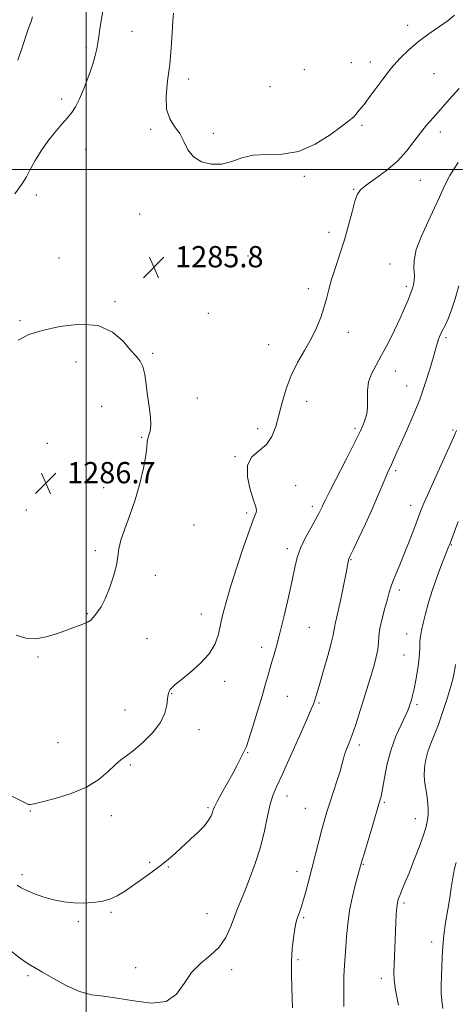
# Model space of a CAD drawing. Extents: x 2084800 to 2087700, y 342300 to 345200.
# Drawn here: x 2086475 to 2086639, y 344186 to 344556 of the extents above; entities that cross this region are included whole.
import ezdxf

# ---------------------------------------------------------------- set-up
doc = ezdxf.new("R2010")
doc.units = 0
doc.header["$MEASUREMENT"] = 0
for name, color, linetype, lineweight in [('32000', 7, 'Continuous', 0), ('DTM SPOT ELEVATION', 2, 'Continuous', 13), ('INDEX CONTOUR', 41, 'Continuous', 13), ('INTERMEDIATE CONTOUR', 44, 'Continuous', 0), ('SPOT ELEVATION', 7, 'Continuous', 0)]:
    doc.layers.add(name, color=color, linetype=linetype, lineweight=lineweight)
doc.styles.add('Style-ITALICS', font='ITALICS.shx')

# ---------------------------------------------------------------- blocks, each defined once
blk = doc.blocks.new('SPOT')
at = {"layer": 'SPOT ELEVATION'}
for p, q in [((-3.91, -3.91), (3.82, 3.81)), ((-1.65, 3.77), (1.72, -3.93))]:
    blk.add_line(p, q, dxfattribs=at)

msp = doc.modelspace()

# ---------------------------------------------------------------- linework, layer by layer
at = {"layer": '32000', "flags": 128}
for points in [[(2086500, 342500), (2086500, 345000)], [(2087500, 344500), (2085000, 344500)]]:
    msp.add_lwpolyline(points, dxfattribs=at)
at = {"layer": 'DTM SPOT ELEVATION'}
for p in [(2086621.1, 344554.31, 1286.4), (2086517.28, 344551.99, 1284.9), (2086499.92, 344545.94, 1283.7), (2086599.92, 344540.23, 1286.6), (2086607.01, 344540.55, 1286.4), (2086582.18, 344537.57, 1287.2), (2086631.05, 344536.06, 1285.2), (2086538.57, 344534.08, 1286.5), (2086569.19, 344531.23, 1287.3), (2086490.74, 344526.56, 1283.6), (2086524.23, 344515.07, 1285.8), (2086547.88, 344513.58, 1286.2), (2086603.88, 344516.65, 1285.8), (2086633.43, 344514.07, 1283.4), (2086499.77, 344507.53, 1284.8), (2086582.13, 344497.41, 1285.7), (2086625.8, 344495.93, 1283.1), (2086600.73, 344492.48, 1284.1), (2086481.16, 344490.36, 1284.4), (2086520.06, 344483.21, 1285.6), (2086591.49, 344476.37, 1284.5), (2086489.67, 344466.66, 1285.7), (2086560.89, 344467.4, 1285.5), (2086614.48, 344464.4, 1282.6), (2086583.67, 344455.09, 1284.5), (2086620.57, 344456, 1282.3), (2086510.86, 344450.23, 1285.9), (2086475.05, 344443.03, 1285.9), (2086546.01, 344445.76, 1285.9), (2086598.73, 344438.64, 1283.3), (2086635.52, 344436.66, 1279.7), (2086568.67, 344434.01, 1284.9), (2086525.03, 344430.75, 1285.9), (2086496.17, 344427.51, 1286.3), (2086616.4, 344424.14, 1281.4), (2086620.77, 344418.45, 1280.8), (2086541.88, 344413.97, 1285.6), (2086505.74, 344410.75, 1286.5), (2086583.09, 344412.68, 1283.2), (2086564.54, 344402.32, 1284.6), (2086601.24, 344402.51, 1282.3), (2086520.87, 344399.09, 1286.1), (2086638.23, 344401.89, 1278.2), (2086485.31, 344396.82, 1286.8), (2086555.98, 344391.82, 1284.1), (2086616.54, 344386.49, 1279.7), (2086506.56, 344380.17, 1286.4), (2086578.89, 344380.92, 1282.8), (2086585.12, 344373.09, 1282.4), (2086622.16, 344373.52, 1278.6), (2086477.41, 344371.73, 1286.8), (2086560.39, 344370.57, 1284.3), (2086540.53, 344366.04, 1285.3), (2086637.6, 344358.54, 1275.9), (2086503.46, 344356.44, 1286.2), (2086575.75, 344357.16, 1282.4), (2086599.74, 344352.96, 1279.9), (2086526.01, 344347.13, 1285.7), (2086617.97, 344341.55, 1277.6), (2086500.34, 344332.62, 1286.1), (2086543.31, 344332.49, 1284.7), (2086584.04, 344327.5, 1281.1), (2086620.73, 344325.01, 1276.7), (2086522.89, 344323.29, 1285.2), (2086566.02, 344320, 1282.5), (2086619.67, 344317.05, 1276.9), (2086481.81, 344316.38, 1285.8), (2086552.12, 344307.13, 1283.5), (2086532.18, 344302.5, 1283.9), (2086575.76, 344301.52, 1281.1), (2086587.7, 344299.06, 1279.8), (2086624.65, 344298.36, 1275.7), (2086514.59, 344296.34, 1284.9), (2086542.44, 344288.95, 1283.3), (2086489.35, 344284.06, 1284.9), (2086560.84, 344280.31, 1281.9), (2086602.87, 344283.25, 1277.6), (2086516.64, 344275.64, 1283.8), (2086575.65, 344264.02, 1279.4), (2086612.32, 344261.54, 1275.8), (2086478.93, 344258.36, 1283.9), (2086545.92, 344259.58, 1282.2), (2086582.5, 344259.29, 1278.9), (2086509.44, 344256.59, 1283.5), (2086623.92, 344255.42, 1274.7), (2086523.84, 344239.03, 1282.2), (2086530.92, 344237.28, 1281.9), (2086579.39, 344235.58, 1278.6), (2086604.43, 344238.27, 1275.9), (2086475.8, 344234.33, 1282.4), (2086619.72, 344223.7, 1273.7), (2086496.99, 344216.69, 1281.7), (2086509.36, 344220.12, 1281.8), (2086545.5, 344219.65, 1280.9), (2086581.9, 344218.15, 1277.8), (2086630.19, 344209.01, 1272.5), (2086579.8, 344202.33, 1277.8), (2086518.63, 344199.33, 1280.6), (2086554.81, 344198.54, 1279.5), (2086478.03, 344196.29, 1279.7), (2086611.14, 344195.35, 1274.5)]:
    msp.add_point(p, dxfattribs=at)
at = {"layer": 'INDEX CONTOUR'}
msp.add_polyline3d([(2086471.06, 344206.077, 1280), (2086475.267, 344202.802, 1280), (2086478.157, 344200.745, 1280), (2086480.468, 344199.342, 1280), (2086483.295, 344197.726, 1280), (2086487.424, 344195.303, 1280), (2086492.388, 344192.581, 1280), (2086497.41, 344190.342, 1280), (2086501.958, 344189.13, 1280), (2086506.484, 344188.523, 1280), (2086511.689, 344187.86, 1280), (2086517.966, 344186.766, 1280), (2086524.484, 344186.003, 1280), (2086530.103, 344186.6229, 1280), (2086534.037, 344189.31, 1280), (2086536.907, 344193.295, 1280), (2086539.684, 344197.442, 1280), (2086543.076, 344200.8969, 1280), (2086546.739, 344203.926, 1280), (2086550.062, 344207.072, 1280), (2086552.579, 344210.712, 1280), (2086554.394, 344214.554, 1280), (2086556.903, 344221.194, 1280), (2086558.095, 344224.231, 1280), (2086559.5809, 344227.944, 1280), (2086561.513, 344232.832, 1280), (2086563.634, 344238.603, 1280), (2086565.589, 344244.768, 1280), (2086567.109, 344250.84, 1280), (2086568.277, 344256.355, 1280), (2086569.264, 344260.853, 1280), (2086570.277, 344264.184, 1280), (2086571.661, 344267.436, 1280), (2086573.801, 344272.01, 1280), (2086576.873, 344278.752, 1280), (2086580.248, 344286.3021, 1280), (2086583.0879, 344292.744, 1280), (2086584.7771, 344296.6649, 1280), (2086585.574, 344298.64, 1280), (2086585.9549, 344299.744, 1280), (2086586.346, 344300.968, 1280), (2086586.961, 344302.97, 1280), (2086587.964, 344306.324, 1280), (2086589.421, 344311.282, 1280), (2086591.008, 344316.812, 1280), (2086592.306, 344321.561, 1280), (2086593.013, 344324.537, 1280), (2086593.308, 344326.198, 1280), (2086593.488, 344327.3651, 1280), (2086593.805, 344328.787, 1280), (2086594.327, 344330.94, 1280), (2086595.077, 344334.23, 1280), (2086596.036, 344338.806, 1280), (2086597.036, 344343.795, 1280), (2086597.868, 344348.066, 1280), (2086598.645, 344352.1811, 1280), (2086598.785, 344352.853, 1280), (2086598.962, 344353.376, 1280), (2086599.474, 344354.479, 1280), (2086600.652, 344356.925, 1280), (2086602.689, 344361.1839, 1280), (2086605.211, 344366.5541, 1280), (2086607.71, 344372.035, 1280), (2086609.77, 344376.797, 1280), (2086612.581, 344383.617, 1280), (2086613.493, 344385.725, 1280), (2086614.973, 344388.927, 1280), (2086617.001, 344393.496, 1280), (2086618.615, 344397.086, 1280), (2086620.764, 344401.814, 1280), (2086623.207, 344407.3841, 1280), (2086625.627, 344413.3861, 1280), (2086627.745, 344419.381, 1280), (2086629.461, 344424.812, 1280), (2086630.713, 344429.097, 1280), (2086631.95, 344433.519, 1280), (2086632.313, 344434.731, 1280), (2086632.758, 344436.028, 1280), (2086633.356, 344437.529, 1280), (2086634.148, 344439.254, 1280), (2086635.158, 344441.263, 1280), (2086636.349, 344443.785, 1280), (2086637.662, 344447.089, 1280), (2086639.036, 344451.321, 1280), (2086640.371, 344456.116, 1280)], dxfattribs=at)
at = {"layer": 'INTERMEDIATE CONTOUR'}
for points in [[(2086507.039, 344563.685, 1284), (2086505.667, 344556.065, 1284), (2086505.119, 344552.856, 1284), (2086504.68, 344550.131, 1284), (2086504.313, 344547.744, 1284), (2086503.952, 344545.496, 1284), (2086503.403, 344542.965, 1284), (2086502.443, 344539.674, 1284), (2086500.945, 344535.373, 1284), (2086499.154, 344530.721, 1284), (2086497.41, 344526.605, 1284), (2086495.942, 344523.655, 1284), (2086494.537, 344521.474, 1284), (2086492.87, 344519.408, 1284), (2086490.71, 344516.923, 1284), (2086488.199, 344513.969, 1284), (2086485.573, 344510.616, 1284), (2086483.052, 344506.978, 1284), (2086480.7879, 344503.343, 1284), (2086478.919, 344500.041, 1284), (2086477.431, 344497.235, 1284), (2086475.722, 344494.408, 1284), (2086473.039, 344490.873, 1284)], [(2086532.876, 344558.946, 1286), (2086532.655, 344555.891, 1286), (2086532.41, 344551.428, 1286), (2086532.039, 344545.817, 1286), (2086531.45, 344539.6079, 1286), (2086530.652, 344533.345, 1286), (2086530.065, 344527.533, 1286), (2086530.213, 344522.668, 1286), (2086531.43, 344519.056, 1286), (2086533.293, 344516.2321, 1286), (2086535.192, 344513.543, 1286), (2086536.714, 344510.519, 1286), (2086538.24, 344507.436, 1286), (2086540.346, 344504.756, 1286), (2086543.434, 344502.879, 1286), (2086547.183, 344501.941, 1286), (2086551.096, 344502.019, 1286), (2086554.826, 344503.049, 1286), (2086558.6359, 344504.432, 1286), (2086562.937, 344505.431, 1286), (2086568.032, 344505.606, 1286), (2086573.783, 344505.708, 1286), (2086579.942, 344506.7849, 1286), (2086586.18, 344509.513, 1286), (2086591.856, 344513.077, 1286), (2086596.25, 344516.294, 1286), (2086598.877, 344518.2721, 1286), (2086600.189, 344519.297, 1286), (2086600.877, 344519.949, 1286), (2086601.512, 344520.694, 1286), (2086602.877, 344522.406, 1286), (2086603.614, 344523.271, 1286), (2086604.643, 344524.532, 1286), (2086606.268, 344526.677, 1286), (2086608.684, 344530.007, 1286), (2086611.672, 344534.058, 1286), (2086614.906, 344538.176, 1286), (2086618.146, 344541.849, 1286), (2086621.49, 344545.118, 1286), (2086625.122, 344548.163, 1286), (2086629.104, 344551.108, 1286), (2086633.021, 344553.836, 1286), (2086636.338, 344556.173, 1286), (2086638.7701, 344558.0741, 1286)], [(2086479.794, 344557.483, 1282), (2086479.177, 344555.787, 1282), (2086478.28, 344553.1859, 1282), (2086475.552, 344545.151, 1282), (2086474.188, 344541.202, 1282)], [(2086469.678, 344265.075, 1284), (2086477.691, 344261.002, 1284), (2086478.263, 344260.81, 1284), (2086478.916, 344260.814, 1284), (2086480.379, 344261.091, 1284), (2086483.383, 344261.791, 1284), (2086488.334, 344263.041, 1284), (2086494.324, 344264.871, 1284), (2086500.118, 344267.284, 1284), (2086504.737, 344270.2, 1284), (2086508.223, 344273.192, 1284), (2086510.874, 344275.748, 1284), (2086513.028, 344277.559, 1284), (2086515.172, 344279.128, 1284), (2086517.834, 344281.161, 1284), (2086521.309, 344284.165, 1284), (2086524.968, 344287.836, 1284), (2086527.952, 344291.67, 1284), (2086529.634, 344295.219, 1284), (2086530.324, 344298.262, 1284), (2086530.568, 344300.636, 1284), (2086530.8189, 344302.2519, 1284), (2086531.175, 344303.311, 1284), (2086531.642, 344304.088, 1284), (2086532.299, 344304.8699, 1284), (2086533.507, 344305.991, 1284), (2086535.7, 344307.798, 1284), (2086539.082, 344310.52, 1284), (2086542.937, 344313.907, 1284), (2086546.317, 344317.592, 1284), (2086548.517, 344321.276, 1284), (2086549.789, 344324.938, 1284), (2086550.6289, 344328.6259, 1284), (2086551.489, 344332.481, 1284), (2086552.649, 344337.0131, 1284), (2086554.347, 344342.827, 1284), (2086556.688, 344350.161, 1284), (2086559.245, 344357.792, 1284), (2086561.456, 344364.129, 1284), (2086562.8951, 344368.005, 1284), (2086563.668, 344369.928, 1284), (2086564.014, 344370.827, 1284), (2086564.1051, 344371.587, 1284), (2086563.844, 344372.901, 1284), (2086563.066, 344375.418, 1284), (2086561.781, 344379.49, 1284), (2086560.706, 344384.272, 1284), (2086560.73, 344388.625, 1284), (2086562.436, 344391.731, 1284), (2086567.921, 344396.415, 1284), (2086569.967, 344399.435, 1284), (2086571.414, 344403.164, 1284), (2086572.598, 344407.491, 1284), (2086573.827, 344412.283, 1284), (2086575.306, 344417.324, 1284), (2086577.214, 344422.374, 1284), (2086579.635, 344427.234, 1284), (2086582.279, 344431.857, 1284), (2086584.7609, 344436.235, 1284), (2086586.776, 344440.362, 1284), (2086588.334, 344444.234, 1284), (2086589.523, 344447.8501, 1284), (2086590.455, 344451.262, 1284), (2086591.345, 344454.739, 1284), (2086592.433, 344458.603, 1284), (2086593.882, 344463.092, 1284), (2086595.562, 344468.117, 1284), (2086597.264, 344473.505, 1284), (2086598.812, 344479.007, 1284), (2086600.143, 344484.0729, 1284), (2086601.227, 344488.079, 1284), (2086602.137, 344490.646, 1284), (2086603.366, 344492.3771, 1284), (2086605.515, 344494.124, 1284), (2086608.95, 344496.559, 1284), (2086613.112, 344499.6399, 1284), (2086617.209, 344503.148, 1284), (2086620.623, 344506.856, 1284), (2086623.431, 344510.511, 1284), (2086625.883, 344513.849, 1284), (2086628.225, 344516.731, 1284), (2086630.683, 344519.489, 1284), (2086633.48, 344522.58, 1284), (2086636.78, 344526.316, 1284), (2086640.507, 344530.448, 1284)], [(2086473.9561, 344230.404, 1282), (2086475.526, 344229.433, 1282), (2086477.588, 344228.367, 1282), (2086480.485, 344227.138, 1282), (2086484.006, 344225.894, 1282), (2086487.805, 344224.839, 1282), (2086491.591, 344224.133, 1282), (2086495.3, 344223.763, 1282), (2086498.923, 344223.67, 1282), (2086502.439, 344223.82, 1282), (2086505.778, 344224.268, 1282), (2086508.857, 344225.093, 1282), (2086511.657, 344226.354, 1282), (2086514.404, 344228.033, 1282), (2086517.388, 344230.096, 1282), (2086520.792, 344232.483, 1282), (2086524.375, 344235.049, 1282), (2086527.793, 344237.624, 1282), (2086530.802, 344240.087, 1282), (2086533.565, 344242.514, 1282), (2086539.31, 344247.69, 1282), (2086542.164, 344250.3469, 1282), (2086544.52, 344252.785, 1282), (2086546.091, 344254.827, 1282), (2086547.007, 344256.463, 1282), (2086547.503, 344257.72, 1282), (2086547.832, 344258.714, 1282), (2086548.319, 344259.913, 1282), (2086549.303, 344261.873, 1282), (2086550.999, 344264.947, 1282), (2086553.1, 344268.677, 1282), (2086555.173, 344272.404, 1282), (2086556.863, 344275.574, 1282), (2086559.675, 344281.088, 1282), (2086560.3091, 344282.61, 1282), (2086561.267, 344285.416, 1282), (2086562.758, 344290.142, 1282), (2086564.534, 344295.953, 1282), (2086566.229, 344301.647, 1282), (2086567.568, 344306.2941, 1282), (2086568.624, 344310.043, 1282), (2086569.5581, 344313.317, 1282), (2086570.52, 344316.568, 1282), (2086571.615, 344320.377, 1282), (2086572.937, 344325.358, 1282), (2086574.519, 344331.82, 1282), (2086576.145, 344338.847, 1282), (2086577.541, 344345.217, 1282), (2086578.546, 344350.048, 1282), (2086579.456, 344353.809, 1282), (2086580.686, 344357.309, 1282), (2086582.498, 344361.129, 1282), (2086584.565, 344364.94, 1282), (2086586.407, 344368.183, 1282), (2086587.662, 344370.45, 1282), (2086588.42, 344371.919, 1282), (2086588.885, 344372.914, 1282), (2086589.308, 344373.862, 1282), (2086590.134, 344375.588, 1282), (2086591.854, 344379.016, 1282), (2086598.125, 344391.264, 1282), (2086601.157, 344397.237, 1282), (2086603.165, 344401.319, 1282), (2086604.315, 344403.842, 1282), (2086604.98, 344405.5289, 1282), (2086605.466, 344407.029, 1282), (2086605.799, 344408.698, 1282), (2086605.936, 344410.8161, 1282), (2086605.895, 344413.565, 1282), (2086605.938, 344416.7189, 1282), (2086606.383, 344419.953, 1282), (2086607.477, 344423.062, 1282), (2086609.159, 344426.314, 1282), (2086611.293, 344430.0961, 1282), (2086613.714, 344434.63, 1282), (2086616.152, 344439.469, 1282), (2086618.306, 344444.001, 1282), (2086619.943, 344447.721, 1282), (2086621.095, 344450.55, 1282), (2086622.649, 344454.4999, 1282), (2086622.93, 344455.316, 1282), (2086623.26, 344456.513, 1282), (2086623.539, 344458.141, 1282), (2086623.619, 344460.175, 1282), (2086623.469, 344462.641, 1282), (2086623.524, 344465.766, 1282), (2086624.338, 344469.829, 1282), (2086626.253, 344474.925, 1282), (2086628.787, 344480.4241, 1282), (2086631.246, 344485.5159, 1282), (2086633.103, 344489.578, 1282), (2086634.494, 344492.754, 1282), (2086635.715, 344495.377, 1282), (2086637.019, 344497.761, 1282), (2086638.463, 344500.129, 1282), (2086640.056, 344502.685, 1282)], [(2086523.15, 344398.655, 1286), (2086523.568, 344399.877, 1286), (2086524.05, 344401.42, 1286), (2086524.311, 344403.652, 1286), (2086524.145, 344406.818, 1286), (2086523.678, 344410.676, 1286), (2086523.114, 344414.86, 1286), (2086522.603, 344419.006, 1286), (2086522.058, 344422.756, 1286), (2086521.338, 344425.7539, 1286), (2086520.299, 344427.84, 1286), (2086518.803, 344429.634, 1286), (2086516.71, 344431.9539, 1286), (2086513.845, 344435.283, 1286), (2086509.888, 344438.766, 1286), (2086504.483, 344441.215, 1286), (2086497.5461, 344441.77, 1286), (2086490.085, 344440.895, 1286), (2086483.376, 344439.381, 1286), (2086478.318, 344437.78, 1286), (2086474.286, 344435.68, 1286)], [(2086473.5439, 344324.548, 1286), (2086477.173, 344323.458, 1286), (2086480.8199, 344323.228, 1286), (2086484.893, 344323.947, 1286), (2086489.11, 344325.253, 1286), (2086498.732, 344328.76, 1286), (2086500.52, 344329.529, 1286), (2086501.684, 344330.255, 1286), (2086502.497, 344331.051, 1286), (2086503.278, 344332.03, 1286), (2086504.289, 344333.343, 1286), (2086505.559, 344335.292, 1286), (2086507.059, 344338.215, 1286), (2086508.714, 344342.254, 1286), (2086510.2619, 344346.775, 1286), (2086511.396, 344350.947, 1286), (2086511.947, 344354.21, 1286), (2086512.313, 344357.079, 1286), (2086513.031, 344360.34, 1286), (2086514.48, 344364.604, 1286), (2086516.419, 344369.782, 1286), (2086518.446, 344375.61, 1286), (2086520.214, 344381.746, 1286), (2086521.586, 344387.54, 1286), (2086522.475, 344392.266, 1286), (2086522.8601, 344395.414, 1286), (2086522.983, 344397.35, 1286), (2086523.15, 344398.655, 1286)], [(2086577.636, 344184.21, 1278), (2086577.554, 344187.732, 1278), (2086577.396, 344191.99, 1278), (2086577.27, 344196.737, 1278), (2086577.31, 344201.649, 1278), (2086577.605, 344206.396, 1278), (2086578.062, 344210.611, 1278), (2086578.544, 344213.917, 1278), (2086578.948, 344216.085, 1278), (2086579.309, 344217.466, 1278), (2086579.699, 344218.556, 1278), (2086580.181, 344219.817, 1278), (2086580.801, 344221.563, 1278), (2086581.599, 344224.076, 1278), (2086582.599, 344227.548, 1278), (2086583.761, 344231.834, 1278), (2086585.028, 344236.7, 1278), (2086587.606, 344246.9149, 1278), (2086588.738, 344251.343, 1278), (2086589.692, 344254.873, 1278), (2086590.618, 344258.0059, 1278), (2086591.718, 344261.439, 1278), (2086594.55, 344269.988, 1278), (2086595.731, 344273.738, 1278), (2086596.436, 344276.302, 1278), (2086596.868, 344278.064, 1278), (2086597.333, 344279.651, 1278), (2086598.073, 344281.593, 1278), (2086599.06, 344284.038, 1278), (2086600.198, 344287.038, 1278), (2086601.406, 344290.597, 1278), (2086602.646, 344294.52, 1278), (2086607.4059, 344309.907, 1278), (2086608.414, 344313.296, 1278), (2086609.241, 344316.41, 1278), (2086609.798, 344319.187, 1278), (2086610.057, 344321.646, 1278), (2086610.249, 344324.144, 1278), (2086610.665, 344327.119, 1278), (2086611.4991, 344330.82, 1278), (2086612.548, 344334.738, 1278), (2086613.51, 344338.176, 1278), (2086614.181, 344340.6619, 1278), (2086614.747, 344342.628, 1278), (2086615.489, 344344.737, 1278), (2086616.626, 344347.5231, 1278), (2086618.11, 344351.031, 1278), (2086619.829, 344355.18, 1278), (2086621.657, 344359.805, 1278), (2086623.417, 344364.406, 1278), (2086626.092, 344371.478, 1278), (2086627.329, 344374.517, 1278), (2086629.14, 344378.665, 1278), (2086631.8231, 344384.613, 1278), (2086637.344, 344396.771, 1278), (2086638.827, 344400.134, 1278), (2086639.473, 344401.724, 1278)], [(2086597.033, 344184.735, 1276), (2086597.016, 344190.56, 1276), (2086597.086, 344196.044, 1276), (2086597.268, 344200.2329, 1276), (2086597.523, 344203.604, 1276), (2086597.799, 344206.994, 1276), (2086598.078, 344211.061, 1276), (2086598.4861, 344215.763, 1276), (2086599.185, 344220.879, 1276), (2086600.258, 344226.118, 1276), (2086601.468, 344230.907, 1276), (2086602.497, 344234.6, 1276), (2086603.605, 344238.563, 1276), (2086603.954, 344239.771, 1276), (2086604.782, 344242.575, 1276), (2086607.916, 344253.073, 1276), (2086610.412, 344261.364, 1276), (2086611.044, 344263.757, 1276), (2086611.61, 344266.584, 1276), (2086612.367, 344270.82, 1276), (2086613.428, 344276.052, 1276), (2086614.869, 344281.523, 1276), (2086616.691, 344286.559, 1276), (2086618.583, 344290.833, 1276), (2086620.162, 344294.102, 1276), (2086621.1499, 344296.245, 1276), (2086621.698, 344297.637, 1276), (2086622.067, 344298.775, 1276), (2086622.474, 344300.11, 1276), (2086622.966, 344301.908, 1276), (2086623.548, 344304.392, 1276), (2086624.203, 344307.657, 1276), (2086624.8281, 344311.295, 1276), (2086625.297, 344314.772, 1276), (2086625.527, 344317.677, 1276), (2086625.619, 344320.0729, 1276), (2086625.713, 344322.147, 1276), (2086625.936, 344324.112, 1276), (2086626.335, 344326.292, 1276), (2086626.943, 344329.037, 1276), (2086627.792, 344332.608, 1276), (2086628.926, 344336.892, 1276), (2086630.389, 344341.685, 1276), (2086632.162, 344346.709, 1276), (2086633.9621, 344351.391, 1276), (2086636.389, 344357.456, 1276), (2086637.179, 344359.496, 1276), (2086640.153, 344367.354, 1276)], [(2086617.579, 344185.154, 1274), (2086616.511, 344190.785, 1274), (2086615.965, 344194.702, 1274), (2086615.843, 344197.535, 1274), (2086615.949, 344200.358, 1274), (2086616.647, 344216.227, 1274), (2086616.813, 344219.474, 1274), (2086616.991, 344221.989, 1274), (2086617.208, 344223.736, 1274), (2086617.54, 344225.094, 1274), (2086618.079, 344226.543, 1274), (2086618.904, 344228.515, 1274), (2086620.064, 344231.257, 1274), (2086621.596, 344234.969, 1274), (2086623.473, 344239.675, 1274), (2086625.399, 344244.704, 1274), (2086627.016, 344249.207, 1274), (2086628.051, 344252.559, 1274), (2086628.589, 344255.006, 1274), (2086628.8061, 344257.017, 1274), (2086628.844, 344258.993, 1274), (2086628.725, 344261.082, 1274), (2086628.438, 344263.364, 1274), (2086628.007, 344265.899, 1274), (2086627.585, 344268.664, 1274), (2086627.361, 344271.614, 1274), (2086627.484, 344274.692, 1274), (2086627.957, 344277.796, 1274), (2086628.743, 344280.811, 1274), (2086629.81, 344283.72, 1274), (2086631.13, 344286.909, 1274), (2086632.68, 344290.8611, 1274), (2086634.396, 344295.824, 1274), (2086636.065, 344301.096, 1274), (2086637.432, 344305.737, 1274), (2086638.312, 344309.031, 1274), (2086638.7861, 344311.157, 1274), (2086639.005, 344312.517, 1274), (2086639.124, 344313.582, 1274)], [(2086634.316, 344183.984, 1272), (2086633.909, 344186.774, 1272), (2086633.696, 344189.496, 1272), (2086633.694, 344192.6221, 1272), (2086633.827, 344196.102, 1272), (2086633.993, 344199.755, 1272), (2086634.13, 344203.46, 1272), (2086634.328, 344207.349, 1272), (2086634.718, 344211.616, 1272), (2086635.374, 344216.342, 1272), (2086636.169, 344221.172, 1272), (2086636.918, 344225.637, 1272), (2086637.486, 344229.365, 1272), (2086637.922, 344232.362, 1272), (2086638.322, 344234.728, 1272), (2086638.777, 344236.689, 1272), (2086639.359, 344238.968, 1272)]]:
    msp.add_polyline3d(points, dxfattribs=at)

# ---------------------------------------------------------------- block references
at = {"layer": 'SPOT ELEVATION'}
for p in [(2086525.45, 344463.148, 1285.77), (2086484.772, 344381.792, 1286.737)]:
    msp.add_blockref('SPOT', p, dxfattribs=at)

# ---------------------------------------------------------------- texts
at = {"layer": 'SPOT ELEVATION', "style": 'Style-ITALICS'}
for s, p in [('1285.8', (2086533.45, 344463.148, 1285.77)), ('1286.7', (2086492.772, 344381.792, 1286.737))]:
    msp.add_text(s, height=8, dxfattribs=at).set_placement(p)

doc.saveas('drawing.dxf')
